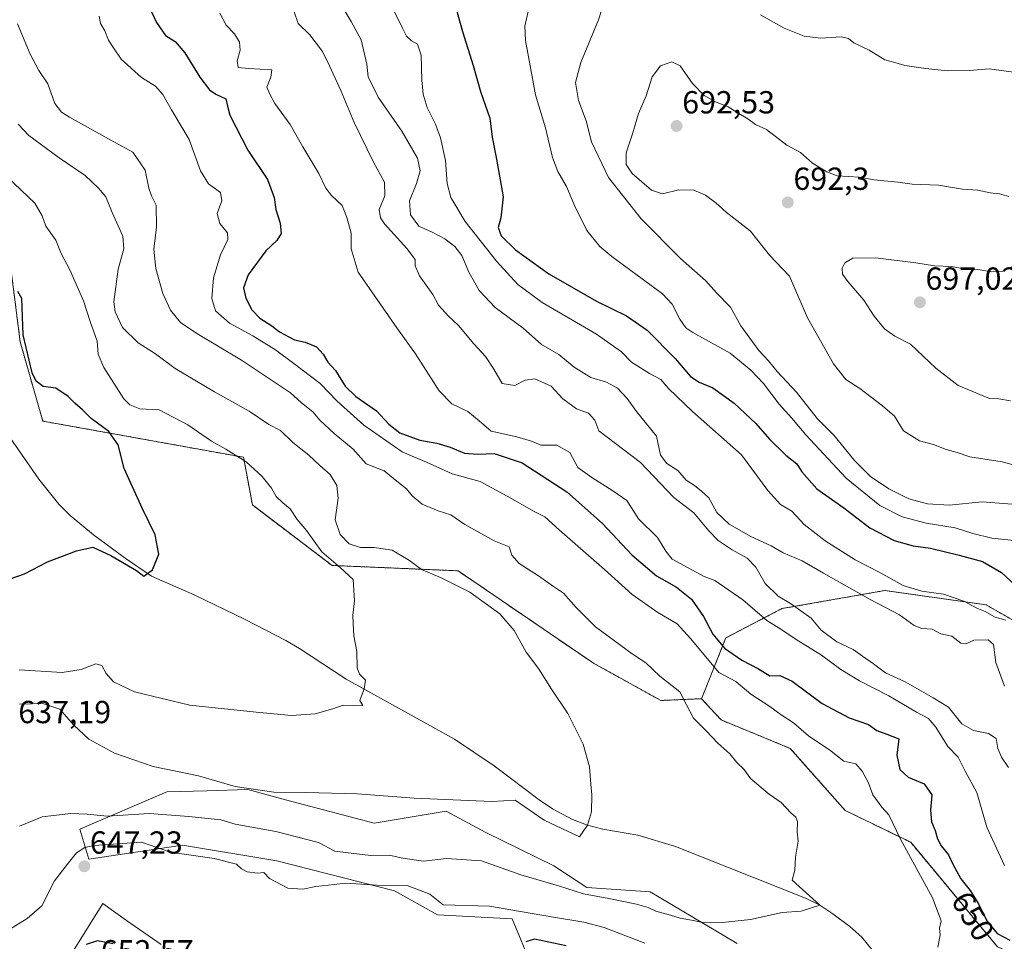
# Model space of a CAD drawing. Units: metres. Extents: x 586982 to 590423, y 4728979 to 4731336.
# Drawn here: x 589956 to 590265, y 4730000 to 4730289 of the extents above; entities that cross this region are included whole.
import ezdxf
from ezdxf.enums import TextEntityAlignment as Align

# ---------------------------------------------------------------- set-up
doc = ezdxf.new("R2010")
doc.units = ezdxf.units.M
doc.header["$MEASUREMENT"] = 0
doc.linetypes.add('TRAZOS', pattern=[0.75, 0.5, -0.25])
for name, color, linetype, lineweight in [('Arbolado forestal', 92, 'TRAZOS', 0), ('Arbolado forestal CxS', 92, 'Continuous', 0), ('Carátula', 7, 'Continuous', 5), ('Corriente natural lineal', 142, 'Continuous', 13), ('Cultivos herbáceos CxS', 92, 'Continuous', 0), ('Curva de nivel maestra', 36, 'Continuous', 30), ('Curva de nivel normal', 36, 'Continuous', 0), ('Matorral', 135, 'Continuous', 0), ('Matorral CxS', 135, 'Continuous', 0), ('Punto de cota en terreno', 7, 'Continuous', 0), ('Rótulo de curva de nivel directora', 19, 'Continuous', 0), ('Rótulo de punto de cota en terreno', 19, 'Continuous', 0)]:
    doc.layers.add(name, color=color, linetype=linetype, lineweight=lineweight)
doc.styles.add('Arial', font='txt', dxfattribs={"height": 0.2})

# ---------------------------------------------------------------- blocks, each defined once
blk = doc.blocks.new('*U152')
at = {"layer": 'Arbolado forestal CxS', "color": 92, "linetype": 'Continuous', "lineweight": 0}
blk.add_polyline3d([(590348.61, 4729991.09, 675.05), (590337.12, 4730007.61, 676.61), (590329.93, 4730021.98, 678.29), (590333.73, 4730031.37, 683.27), (590296.03, 4730084.55, 677.68), (590259.44, 4730105.47, 670.92), (590227.6, 4730109.96, 666.97), (590195.3, 4730104.28, 657.61), (590177.69, 4730095.06, 651.07), (590170.09, 4730076.01, 641.33), (590157.29, 4730075.45, 639.04), (590136.14, 4730087.14, 637.52), (590093.59, 4730116.16, 635.67), (590054.06, 4730117.83, 629.49), (590029, 4730136.82, 628.43), (590026.23, 4730151.79, 630.15), (589963.18, 4730163.15, 622.55), (589956.08, 4730187.98, 624.44), (589952.19, 4730218.6, 625.47)], dxfattribs=at)
blk = doc.blocks.new('*U154')
at = {"layer": 'Cultivos herbáceos CxS', "color": 92, "linetype": 'Continuous', "lineweight": 0}
for points in [[(589952.19, 4730218.6, 625.47), (589956.08, 4730187.98, 624.44), (589963.18, 4730163.15, 622.55), (590026.23, 4730151.79, 630.15), (590029, 4730136.82, 628.43), (590054.06, 4730117.83, 629.49), (590093.59, 4730116.16, 635.67), (590136.14, 4730087.14, 637.52), (590157.29, 4730075.45, 639.04), (590170.09, 4730076.01, 641.33), (590176.21, 4730069.33, 640.85), (590197.92, 4730060.42, 642.11), (590215.17, 4730040.94, 641.75), (590235.77, 4730030.92, 645.81), (590263.04, 4729998.08, 648.55)], [(590181.22, 4729999.19, 640.93), (590153.95, 4730015.34, 638.61), (590134.01, 4730016.69, 638.97), (590123.72, 4730023.57, 637.24), (590102.28, 4730033.96, 636.73), (590089.83, 4730040.71, 635.65), (590067.24, 4730036.95, 636.43), (590039.42, 4730044.31, 635.24), (590027.55, 4730047.45, 635.17), (590014.65, 4730047.1, 636.05), (590002.09, 4730046.77, 636.57), (589974.82, 4730035.07, 641.27), (589977.6, 4730025.6, 646.53), (590007.1, 4730030.06, 643.59), (590036.67, 4730025.13, 642.96), (590073.69, 4730015.66, 645.31), (590087.1, 4730008.11, 646.79), (590110.62, 4730006.92, 647.05), (590116.77, 4729992, 651.24)], [(590000.31, 4729998.88, 649.07), (589989.43, 4730006.41, 648.25), (589982.05, 4730011.68, 647.69), (589973.03, 4729997.28, 649.65)]]:
    blk.add_polyline3d(points, dxfattribs=at)
blk = doc.blocks.new('*U176')
at = {"layer": 'Curva de nivel normal', "color": 36, "linetype": 'Continuous', "lineweight": 0}
blk.add_polyline3d([(590073.6, 4730291.59, 670), (590076.18, 4730286.54, 670), (590077.42, 4730283.94, 670), (590078.96, 4730282.47, 670), (590080.81, 4730281.44, 670), (590082.04, 4730277.99, 670), (590082.19, 4730270.22, 670), (590082.6, 4730265.74, 670), (590083.87, 4730261.55, 670), (590086.52, 4730256.4, 670), (590088.11, 4730252.08, 670), (590089.62, 4730244.92, 670), (590090.14, 4730237.78, 670), (590091.32, 4730233.29, 670), (590095.86, 4730225.83, 670), (590105.72, 4730213.37, 670), (590112.41, 4730206.06, 670), (590120.04, 4730200.35, 670), (590137.07, 4730190.39, 670), (590144.92, 4730184.88, 670), (590148.08, 4730181.6, 670), (590153.75, 4730178.04, 670), (590157.25, 4730176.24, 670), (590159.73, 4730173.37, 670), (590167.25, 4730166.17, 670), (590182.64, 4730152.55, 670), (590190.88, 4730141.36, 670), (590194.9, 4730136.98, 670), (590198.41, 4730134.88, 670), (590202.27, 4730130.73, 670), (590208.92, 4730125.54, 670), (590218.29, 4730119.57, 670), (590226.12, 4730115.59, 670), (590233.44, 4730111.58, 670), (590239.28, 4730109.8, 670), (590246.08, 4730108.86, 670), (590252.43, 4730106.65, 670), (590256.55, 4730104.41, 670), (590259.11, 4730103.35, 670), (590262.3, 4730101.62, 670), (590265.62, 4730100.65, 670)], dxfattribs=at)
blk = doc.blocks.new('*U182')
at = {"layer": 'Curva de nivel normal', "color": 36, "linetype": 'Continuous', "lineweight": 0}
blk.add_polyline3d([(590269.54, 4730212.66, 695), (590264.88, 4730210.2, 695), (590261.05, 4730210.04, 695), (590257.57, 4730210.67, 695), (590253.08, 4730210.79, 695), (590248.62, 4730211.72, 695), (590243.19, 4730211.87, 695), (590237.33, 4730212.84, 695), (590224.67, 4730214.44, 695), (590217.56, 4730214.27, 695), (590215.1, 4730212.81, 695), (590214.29, 4730211.11, 695), (590214.3, 4730209.29, 695), (590215.97, 4730206.92, 695), (590221.03, 4730201.15, 695), (590224.34, 4730196.04, 695), (590227.59, 4730192.15, 695), (590230.74, 4730189.77, 695), (590235.66, 4730187.33, 695), (590243.61, 4730179.79, 695), (590250.66, 4730174.34, 695), (590260.54, 4730170.22, 695), (590263.42, 4730170.11, 695), (590267.12, 4730169.47, 695)], dxfattribs=at)
blk = doc.blocks.new('*U186')
at = {"layer": 'Curva de nivel normal', "color": 36, "linetype": 'Continuous', "lineweight": 0}
blk.add_polyline3d([(590268.25, 4730125.62, 680), (590261.3, 4730126.4, 680), (590255.24, 4730127.83, 680), (590249.74, 4730129.62, 680), (590240.63, 4730131.12, 680), (590233.06, 4730133.05, 680), (590226.12, 4730136.63, 680), (590215.54, 4730145.21, 680), (590202.84, 4730158.85, 680), (590198.44, 4730164.1, 680), (590194.47, 4730168.43, 680), (590189.52, 4730175, 680), (590185.52, 4730179.14, 680), (590179.11, 4730184.43, 680), (590167.32, 4730190.92, 680), (590165.09, 4730192.41, 680), (590163.21, 4730195.19, 680), (590160.83, 4730199.81, 680), (590157.77, 4730203.09, 680), (590141.86, 4730214.84, 680), (590138.15, 4730217.95, 680), (590134.05, 4730223.03, 680), (590130.27, 4730230.58, 680), (590127.7, 4730236.74, 680), (590124.94, 4730241.48, 680), (590123.28, 4730245.94, 680), (590121.04, 4730255.2, 680), (590117.95, 4730265.56, 680), (590114.74, 4730282.66, 680), (590114.56, 4730287.17, 680), (590116.13, 4730294.01, 680)], dxfattribs=at)
blk = doc.blocks.new('*U187')
at = {"layer": 'Curva de nivel normal', "color": 36, "linetype": 'Continuous', "lineweight": 0}
blk.add_polyline3d([(590265.23, 4730079.94, 665), (590262.49, 4730087.37, 665), (590261.73, 4730093.03, 665), (590260.05, 4730094.52, 665), (590255.55, 4730094.41, 665), (590253.05, 4730093.18, 665), (590251.56, 4730093.46, 665), (590248.72, 4730095.59, 665), (590245.24, 4730096.39, 665), (590242.55, 4730097.88, 665), (590239.3, 4730098.03, 665), (590236.87, 4730098.99, 665), (590232.3, 4730102.36, 665), (590223.03, 4730107.13, 665), (590208.38, 4730115.38, 665), (590201.64, 4730119.32, 665), (590195.76, 4730121.78, 665), (590191.91, 4730124.03, 665), (590185.58, 4730126.95, 665), (590178.73, 4730130.76, 665), (590174.91, 4730134.41, 665), (590172.32, 4730139.08, 665), (590170.03, 4730141.14, 665), (590167.88, 4730142.89, 665), (590165.25, 4730144.59, 665), (590162.68, 4730147.68, 665), (590159.14, 4730149.81, 665), (590157.23, 4730152.44, 665), (590155.93, 4730158.45, 665), (590149.67, 4730166.21, 665), (590146.71, 4730170.24, 665), (590143.72, 4730173.53, 665), (590140.21, 4730175.4, 665), (590135.3, 4730176.8, 665), (590130.06, 4730180.06, 665), (590125.24, 4730184.07, 665), (590119.83, 4730187.16, 665), (590114.04, 4730192.37, 665), (590105.3, 4730198.76, 665), (590100.19, 4730204.1, 665), (590096.97, 4730209.86, 665), (590094.74, 4730215.08, 665), (590092.61, 4730217.92, 665), (590089.43, 4730220.4, 665), (590085.48, 4730222.46, 665), (590081.33, 4730224.39, 665), (590078.69, 4730227.9, 665), (590078.35, 4730232.27, 665), (590080.54, 4730237.77, 665), (590081.69, 4730241.72, 665), (590080.84, 4730245.65, 665), (590075.92, 4730254.15, 665), (590068.48, 4730264.84, 665), (590065.36, 4730271.21, 665), (590064.93, 4730275.21, 665), (590063.2, 4730282.87, 665), (590060, 4730288.54, 665), (590055.62, 4730296.04, 665)], dxfattribs=at)
blk = doc.blocks.new('*U194')
at = {"layer": 'Curva de nivel normal', "color": 36, "linetype": 'Continuous', "lineweight": 0}
for points in [[(590271.59, 4730136.8, 685), (590258.18, 4730137.84, 685), (590247.82, 4730136.72, 685), (590241.02, 4730137.22, 685), (590235.23, 4730138.77, 685), (590228.94, 4730141.84, 685), (590223.11, 4730145.76, 685), (590218.16, 4730150.83, 685), (590211.61, 4730158.68, 685), (590206.41, 4730163.92, 685), (590199.91, 4730172.27, 685), (590193.79, 4730178.69, 685), (590191.15, 4730182.04, 685), (590188.06, 4730185.3, 685), (590182.42, 4730193.06, 685), (590179.16, 4730198.88, 685), (590174.78, 4730203.46, 685), (590171.44, 4730207.23, 685), (590163.45, 4730214.18, 685), (590151.07, 4730226.64, 685), (590140.86, 4730239.58, 685), (590135.46, 4730250.77, 685), (590133.83, 4730257.44, 685), (590131.48, 4730263.78, 685), (590130.5, 4730269.44, 685), (590132.14, 4730275.76, 685), (590137.67, 4730289.12, 685), (590139.6, 4730295, 685)], [(590188.59, 4730290.69, 685), (590196, 4730286.54, 685), (590202.33, 4730283.96, 685), (590207.58, 4730283.32, 685), (590213.91, 4730283.76, 685), (590216.25, 4730283.23, 685), (590217.89, 4730281.89, 685), (590222.75, 4730279.62, 685), (590227.61, 4730276.56, 685), (590230.76, 4730275.71, 685), (590233.89, 4730274.75, 685), (590240.55, 4730273.84, 685), (590247.21, 4730273.05, 685), (590254.26, 4730273.22, 685), (590260.39, 4730273.72, 685), (590269.59, 4730272.52, 685)]]:
    blk.add_polyline3d(points, dxfattribs=at)
blk = doc.blocks.new('*U198')
at = {"layer": 'Curva de nivel normal', "color": 36, "linetype": 'Continuous', "lineweight": 0}
blk.add_polyline3d([(590042.02, 4730291.97, 660), (590043.37, 4730287.93, 660), (590047.02, 4730284.42, 660), (590051.07, 4730279.22, 660), (590053.2, 4730274.69, 660), (590056.76, 4730266.97, 660), (590060.92, 4730256.88, 660), (590067.04, 4730244.46, 660), (590070.54, 4730238.14, 660), (590070.65, 4730233.81, 660), (590068.87, 4730229.55, 660), (590069.2, 4730226.96, 660), (590070.49, 4730225.09, 660), (590077.54, 4730217.3, 660), (590080.09, 4730213.89, 660), (590080.15, 4730211.84, 660), (590081.51, 4730208.7, 660), (590085.63, 4730202.84, 660), (590087.51, 4730199.49, 660), (590090.62, 4730196.04, 660), (590093.78, 4730193.18, 660), (590098.55, 4730187.43, 660), (590102.26, 4730183.38, 660), (590104.85, 4730179.5, 660), (590107.44, 4730174.96, 660), (590111.43, 4730174.32, 660), (590114.7, 4730176.04, 660), (590117.67, 4730176.46, 660), (590122.84, 4730174.15, 660), (590126.46, 4730170.12, 660), (590130.77, 4730167.04, 660), (590134.57, 4730165.68, 660), (590136.61, 4730163.49, 660), (590137.85, 4730160.11, 660), (590150.9, 4730150.12, 660), (590161.39, 4730139.19, 660), (590167.67, 4730134.34, 660), (590172.33, 4730128.68, 660), (590175.29, 4730125.63, 660), (590179.72, 4730122.73, 660), (590184.44, 4730120.1, 660), (590187.11, 4730117.26, 660), (590190.04, 4730112.19, 660), (590194.16, 4730108.19, 660), (590197.98, 4730105.9, 660), (590204.46, 4730101.26, 660), (590207.63, 4730097.52, 660), (590212.52, 4730093.84, 660), (590217.7, 4730091.4, 660), (590220.64, 4730089.34, 660), (590224.06, 4730087, 660), (590227.81, 4730084.16, 660), (590234, 4730081.28, 660), (590242.87, 4730076.23, 660), (590247.61, 4730073.3, 660), (590251.78, 4730068.13, 660), (590255.46, 4730065.98, 660), (590260.23, 4730065.06, 660), (590262.59, 4730063.49, 660), (590263.18, 4730060.39, 660), (590264.27, 4730057.65, 660), (590266.53, 4730054.37, 660)], dxfattribs=at)
blk = doc.blocks.new('*U202')
at = {"layer": 'Curva de nivel normal', "color": 36, "linetype": 'Continuous', "lineweight": 0}
blk.add_polyline3d([(590266.63, 4730233.63, 690), (590263.65, 4730234.44, 690), (590260.68, 4730234.84, 690), (590256.83, 4730235.66, 690), (590252.01, 4730235.96, 690), (590244.5, 4730237.16, 690), (590236.26, 4730237.55, 690), (590231.75, 4730238.17, 690), (590224.26, 4730238.93, 690), (590219.6, 4730239.71, 690), (590212.62, 4730240.09, 690), (590209.39, 4730241.39, 690), (590204.91, 4730244.13, 690), (590201.11, 4730247.49, 690), (590196.86, 4730249.73, 690), (590190.46, 4730254.67, 690), (590187, 4730256.25, 690), (590184.57, 4730258.05, 690), (590181.29, 4730259.98, 690), (590178.47, 4730261.79, 690), (590174.47, 4730263.33, 690), (590170.88, 4730265.33, 690), (590167.26, 4730269.12, 690), (590163.4, 4730274.72, 690), (590160.79, 4730275.95, 690), (590157.21, 4730274.63, 690), (590154.57, 4730271.22, 690), (590152.67, 4730265.21, 690), (590150.31, 4730259.7, 690), (590148.52, 4730253.65, 690), (590146.36, 4730247.34, 690), (590146.36, 4730243.66, 690), (590148.32, 4730240.88, 690), (590154.32, 4730235.61, 690), (590157.83, 4730234.48, 690), (590162.92, 4730235.73, 690), (590167.69, 4730235.64, 690), (590171.3, 4730234.07, 690), (590174.54, 4730231.68, 690), (590177.8, 4730228.74, 690), (590185.44, 4730222.76, 690), (590191.46, 4730215.28, 690), (590197.68, 4730208.68, 690), (590203.34, 4730195.61, 690), (590211.57, 4730181.15, 690), (590215.42, 4730176.16, 690), (590219.76, 4730173.38, 690), (590226.92, 4730167.92, 690), (590230.72, 4730164.67, 690), (590233.55, 4730160.05, 690), (590238.57, 4730156.94, 690), (590242.97, 4730155.76, 690), (590246.89, 4730154.24, 690), (590250.32, 4730153.33, 690), (590254.31, 4730151.92, 690), (590264.49, 4730150.4, 690), (590279.02, 4730146.4, 690)], dxfattribs=at)
blk = doc.blocks.new('*U205')
at = {"layer": 'Curva de nivel maestra', "color": 36, "linetype": 'Continuous', "lineweight": 30}
blk.add_polyline3d([(590092.26, 4730295.18, 675), (590095.04, 4730285.42, 675), (590098.37, 4730274.73, 675), (590100.65, 4730266.64, 675), (590103.6, 4730258.24, 675), (590104.32, 4730252.3, 675), (590105.7, 4730245.34, 675), (590107.8, 4730233.51, 675), (590107.07, 4730226.98, 675), (590106.22, 4730223.87, 675), (590107.19, 4730221.34, 675), (590111.62, 4730216.93, 675), (590122.06, 4730209.38, 675), (590137.13, 4730200.79, 675), (590146.55, 4730196.21, 675), (590153.02, 4730191.68, 675), (590161.76, 4730182.84, 675), (590166.56, 4730177.16, 675), (590169.28, 4730175.33, 675), (590173.67, 4730173.58, 675), (590180.32, 4730168.82, 675), (590187.14, 4730162.44, 675), (590191.37, 4730157.51, 675), (590196.5, 4730152.44, 675), (590200.05, 4730149.71, 675), (590201.61, 4730147.19, 675), (590206.3, 4730141.92, 675), (590214.75, 4730135.88, 675), (590222.91, 4730129.64, 675), (590230.55, 4730125.63, 675), (590236.55, 4730124.03, 675), (590242.02, 4730123.28, 675), (590251.02, 4730121.02, 675), (590258.36, 4730119.05, 675), (590264.32, 4730115.57, 675), (590268.51, 4730111.78, 675)], dxfattribs=at)
blk = doc.blocks.new('*U206')
at = {"layer": 'Curva de nivel maestra', "color": 36, "linetype": 'Continuous', "lineweight": 30}
blk.add_polyline3d([(589953.19, 4730113.7, 625), (589957.45, 4730115.24, 625), (589964.68, 4730118.96, 625), (589973.78, 4730122.45, 625), (589978.93, 4730123.55, 625), (589984.54, 4730120.98, 625), (589992.61, 4730116.29, 625), (589994.96, 4730114.52, 625), (589997.65, 4730116.44, 625), (589999.58, 4730121.34, 625), (589998.5, 4730127.43, 625), (589994.46, 4730135.57, 625), (589988.76, 4730148.3, 625), (589986.86, 4730155.72, 625), (589983.96, 4730159.93, 625), (589978.35, 4730163.99, 625), (589975.6, 4730166.71, 625), (589973.2, 4730168.73, 625), (589971.12, 4730170.89, 625), (589967.24, 4730173.47, 625), (589963.24, 4730173.96, 625), (589961.14, 4730175.66, 625), (589959.88, 4730178.25, 625), (589957.03, 4730190.22, 625), (589956.64, 4730201.6, 625), (589955.33, 4730203.83, 625)], dxfattribs=at)
blk = doc.blocks.new('*U207')
at = {"layer": 'Curva de nivel maestra', "color": 36, "linetype": 'Continuous', "lineweight": 30}
for points in [[(589993.44, 4730300.01, 650), (589998.9, 4730288.27, 650), (590001.7, 4730284.22, 650), (590004.7, 4730282.33, 650), (590007.79, 4730278.8, 650), (590012.52, 4730271.07, 650), (590015.51, 4730267.12, 650), (590017.48, 4730265.78, 650), (590020.69, 4730264.3, 650), (590021.19, 4730261.98, 650), (590021.95, 4730259.21, 650), (590027.58, 4730248.2, 650), (590033.75, 4730239.04, 650), (590035.86, 4730233.32, 650), (590036.32, 4730229.58, 650), (590037.73, 4730225.28, 650), (590038.07, 4730222.07, 650), (590036.73, 4730219.89, 650), (590033.22, 4730216.56, 650), (590027.72, 4730209.08, 650), (590026.24, 4730204.97, 650), (590026.93, 4730201.73, 650), (590028.81, 4730198.11, 650), (590031.38, 4730195.5, 650), (590035.12, 4730193.04, 650), (590037.48, 4730191.15, 650), (590042.25, 4730188.7, 650), (590045.59, 4730187.93, 650), (590049.1, 4730186.41, 650), (590051.23, 4730184.2, 650), (590052.7, 4730181.67, 650), (590055.1, 4730179.06, 650), (590058.18, 4730174.15, 650), (590061.51, 4730170.88, 650), (590068, 4730166.37, 650), (590071.87, 4730162.22, 650), (590075.32, 4730159.47, 650), (590081.55, 4730157.2, 650), (590086.98, 4730156.18, 650), (590091.12, 4730154.92, 650), (590095.6, 4730153.13, 650), (590099.78, 4730152.78, 650), (590104.96, 4730152.95, 650), (590113.73, 4730150.06, 650), (590127.72, 4730140.95, 650), (590138.93, 4730130.98, 650), (590148.17, 4730121.17, 650), (590155.9, 4730114.61, 650), (590162.26, 4730111.03, 650), (590166.89, 4730107.24, 650), (590170.65, 4730101.85, 650), (590173.61, 4730096.24, 650), (590177.32, 4730091.91, 650), (590182.76, 4730088.12, 650), (590187.97, 4730085.33, 650), (590191.5, 4730083.14, 650), (590194.64, 4730083.31, 650), (590198.51, 4730081.49, 650), (590208, 4730074.52, 650), (590216.43, 4730070.04, 650), (590222.5, 4730067.87, 650), (590225.11, 4730066.06, 650), (590228.22, 4730064.92, 650), (590232, 4730063.39, 650), (590231.46, 4730058.25, 650), (590232.4, 4730053.8, 650), (590234.97, 4730051.35, 650), (590239.95, 4730049.32, 650), (590242.42, 4730045.79, 650), (590241.97, 4730041.01, 650), (590242.33, 4730037.37, 650), (590243.46, 4730034.63, 650), (590244.15, 4730032.04, 650), (590245.36, 4730029.77, 650), (590247.63, 4730026.98, 650), (590248.98, 4730024.02, 650), (590251.55, 4730019.51, 650), (590254.48, 4730015.83, 650), (590257.05, 4730011.64, 650), (590259.71, 4730006.26, 650), (590262.94, 4730002.35, 650), (590266.93, 4730000.24, 650)], [(590127.57, 4729998.46, 650), (590117.57, 4730000.49, 650), (590114.85, 4729999.68, 650)], [(589985.32, 4729999.1, 650), (589980.31, 4730000, 650), (589976.83, 4729998.82, 650)]]:
    blk.add_polyline3d(points, dxfattribs=at)
blk = doc.blocks.new('5PATER')
at = {"layer": 'Carátula', "linetype": 'Continuous', "lineweight": 5}
h = blk.add_hatch(color=250, dxfattribs=at)
edge = h.paths.add_edge_path()
edge.add_ellipse((0, 0.01), major_axis=(-1.33, -1.34), ratio=0.999422, start_angle=0, end_angle=360)

msp = doc.modelspace()

# ---------------------------------------------------------------- linework, layer by layer
at = {"layer": 'Arbolado forestal', "color": 92, "linetype": 'TRAZOS', "lineweight": 0}
for points in [[(590170.09, 4730076.01, 641.33), (590157.29, 4730075.45, 639.04), (590136.14, 4730087.14, 637.52), (590093.59, 4730116.16, 635.67), (590054.06, 4730117.83, 629.49), (590029, 4730136.82, 628.43), (590026.23, 4730151.79, 630.15), (589963.18, 4730163.15, 622.55), (589956.08, 4730187.98, 624.44), (589952.19, 4730218.6, 625.47), (589944.95, 4730234.18, 627), (589890.38, 4730280.26, 620.46), (589858.67, 4730304.6, 615.67)], [(590410.89, 4729948.13, 691.85), (590407.5, 4729935.07, 684.21), (590403.19, 4729926.45, 680.52), (590387.39, 4729925.73, 675.61), (590375.9, 4729938.66, 677.53), (590365.84, 4729956.61, 676.99), (590357.94, 4729976.73, 675.14), (590348.61, 4729991.09, 675.05), (590337.11, 4730007.61, 676.61), (590329.93, 4730021.98, 678.29), (590333.73, 4730031.37, 683.27), (590296.02, 4730084.55, 677.68), (590259.44, 4730105.47, 670.92), (590227.6, 4730109.96, 666.97), (590195.3, 4730104.28, 657.61), (590177.69, 4730095.06, 651.07), (590170.09, 4730076.01, 641.33)], [(590410.89, 4729948.13, 691.85), (590407.5, 4729935.07, 684.21), (590403.19, 4729926.45, 680.52), (590387.39, 4729925.73, 675.61), (590375.9, 4729938.66, 677.53), (590365.84, 4729956.61, 676.99), (590357.94, 4729976.73, 675.14), (590348.61, 4729991.09, 675.05), (590337.11, 4730007.61, 676.61), (590329.93, 4730021.98, 678.29), (590333.73, 4730031.37, 683.27), (590296.02, 4730084.55, 677.68), (590259.44, 4730105.47, 670.92), (590227.6, 4730109.96, 666.97), (590195.3, 4730104.28, 657.61), (590177.69, 4730095.06, 651.07), (590170.09, 4730076.01, 641.33)], [(590170.09, 4730076.01, 641.33), (590176.21, 4730069.33, 640.85), (590197.92, 4730060.42, 642.11), (590215.17, 4730040.94, 641.75), (590235.77, 4730030.92, 645.81), (590263.04, 4729998.08, 648.55), (590278.07, 4729991.4, 650.32), (590297.55, 4729976.93, 653.89), (590312.58, 4729965.24, 655.88), (590340.41, 4729916.81, 656.97), (590350.98, 4729904.01, 658.32), (590370.74, 4729895.11, 661.32), (590374.08, 4729893.6, 661.76), (590390.5, 4729886.2, 663.41), (590403.3, 4729873.4, 664.94), (590412.16, 4729851.13, 666.24)]]:
    msp.add_polyline3d(points, dxfattribs=at)
at = {"layer": 'Arbolado forestal CxS', "color": 92, "linetype": 'Continuous', "lineweight": 0}
msp.add_polyline3d([(590263.04, 4729998.08, 648.55), (590235.77, 4730030.92, 645.81), (590215.17, 4730040.94, 641.75), (590197.92, 4730060.42, 642.11), (590176.21, 4730069.33, 640.85), (590170.09, 4730076.01, 641.33), (590177.69, 4730095.06, 651.07), (590195.3, 4730104.28, 657.61), (590227.6, 4730109.96, 666.97), (590259.44, 4730105.47, 670.92), (590296.02, 4730084.55, 677.68), (590333.73, 4730031.37, 683.27), (590329.93, 4730021.98, 678.29), (590337.11, 4730007.61, 676.61), (590348.61, 4729991.09, 675.05)], dxfattribs=at)
at = {"layer": 'Corriente natural lineal', "color": 142, "linetype": 'Continuous', "lineweight": 13}
msp.add_polyline3d([(590223.51, 4729997.25, 641.89), (590220.37, 4730001.11, 641.63), (590216.63, 4730004.49, 641.27), (590211.36, 4730008.48, 640.23), (590207.18, 4730011.19, 640.42), (590202.76, 4730013.43, 639.97), (590161.9, 4730029.56, 637.45), (590150.09, 4730033.18, 636.82), (590139.08, 4730035.07, 636.04), (590134.24, 4730036.34, 635.68), (590129.54, 4730038.06, 635.41), (590123.23, 4730041.48, 634.8), (590119.11, 4730044.21, 634.56), (590104.89, 4730054.95, 632.36), (590092.47, 4730063.34, 631.79), (590058.41, 4730082.12, 629.3), (590043.85, 4730091.81, 628.21), (590039.46, 4730094.25, 627.88), (590026.78, 4730100.85, 626.94), (590010.68, 4730108.64, 625.91), (589997.27, 4730114.43, 625.01), (589989.03, 4730120.09, 624.91), (589979.11, 4730127.47, 624.03), (589971.76, 4730133.56, 623.61), (589968.22, 4730137.11, 623.37), (589961.94, 4730144.9, 623.04), (589943.82, 4730170.86, 621.55)], dxfattribs=at)
at = {"layer": 'Cultivos herbáceos CxS', "color": 92, "linetype": 'Continuous', "lineweight": 0}
for points in [[(590170.09, 4730076.01, 641.33), (590157.29, 4730075.45, 639.04), (590136.14, 4730087.14, 637.52), (590093.59, 4730116.16, 635.67), (590054.06, 4730117.83, 629.49), (590029, 4730136.82, 628.43), (590026.23, 4730151.79, 630.15), (589963.18, 4730163.15, 622.55), (589956.08, 4730187.98, 624.44), (589952.19, 4730218.6, 625.47), (589944.95, 4730234.18, 627), (589890.38, 4730280.26, 620.46), (589858.67, 4730304.6, 615.67)], [(590170.09, 4730076.01, 641.33), (590176.21, 4730069.33, 640.85), (590197.92, 4730060.42, 642.11), (590215.17, 4730040.94, 641.75), (590235.77, 4730030.92, 645.81), (590263.04, 4729998.08, 648.55), (590278.07, 4729991.4, 650.32), (590297.55, 4729976.93, 653.89), (590312.58, 4729965.24, 655.88), (590340.41, 4729916.81, 656.97), (590350.98, 4729904.01, 658.32), (590370.74, 4729895.11, 661.32), (590374.08, 4729893.6, 661.76), (590390.5, 4729886.2, 663.41), (590403.3, 4729873.4, 664.94), (590412.16, 4729851.13, 666.24)], [(590181.22, 4729999.19, 640.93), (590153.95, 4730015.34, 638.61), (590134.01, 4730016.69, 638.97), (590123.72, 4730023.57, 637.24), (590102.28, 4730033.96, 636.73), (590089.83, 4730040.71, 635.65), (590067.24, 4730036.95, 636.43), (590039.42, 4730044.31, 635.24), (590027.54, 4730047.45, 635.17), (590014.65, 4730047.1, 636.05), (590002.09, 4730046.77, 636.57), (589974.82, 4730035.07, 641.27), (589977.6, 4730025.6, 646.53), (590007.1, 4730030.06, 643.59), (590036.67, 4730025.13, 642.96), (590073.69, 4730015.66, 645.31), (590087.1, 4730008.11, 646.79), (590110.62, 4730006.92, 647.05), (590116.77, 4729992, 651.24)], [(590000.31, 4729998.88, 649.07), (589989.43, 4730006.41, 648.25), (589982.05, 4730011.68, 647.69), (589973.02, 4729997.28, 649.65)]]:
    msp.add_polyline3d(points, dxfattribs=at)
at = {"layer": 'Curva de nivel normal', "color": 36, "linetype": 'Continuous', "lineweight": 0}
for points in [[(589980.83, 4730290.29, 645), (589981.28, 4730287.96, 645), (589982.63, 4730285.68, 645), (589983.82, 4730282.78, 645), (589985.39, 4730280.33, 645), (589987.78, 4730276.76, 645), (589994.2, 4730271.03, 645), (589998.6, 4730268.28, 645), (590000.89, 4730265.64, 645), (590003.58, 4730260.88, 645), (590009.1, 4730251.59, 645), (590012.69, 4730241.7, 645), (590015.27, 4730237.61, 645), (590018.98, 4730234.94, 645), (590019.44, 4730232.33, 645), (590017.91, 4730228.27, 645), (590018.74, 4730225.16, 645), (590021.2, 4730222.27, 645), (590021.32, 4730220.14, 645), (590018.97, 4730215.37, 645), (590016.74, 4730208.08, 645), (590016.24, 4730201.67, 645), (590017.37, 4730197.75, 645), (590021.84, 4730193.92, 645), (590029.1, 4730189.9, 645), (590036.27, 4730185.48, 645), (590041.99, 4730181.18, 645), (590050.31, 4730174.95, 645), (590055.68, 4730169.4, 645), (590063.96, 4730161.89, 645), (590076.09, 4730153.53, 645), (590084.67, 4730149.85, 645), (590091.78, 4730146.64, 645), (590100.58, 4730144.2, 645), (590109.04, 4730139.54, 645), (590117.48, 4730134.77, 645), (590120.81, 4730133.14, 645), (590125.39, 4730128.97, 645), (590139.58, 4730116.58, 645), (590148.28, 4730108.72, 645), (590156.38, 4730103.1, 645), (590162.47, 4730099.54, 645), (590166.57, 4730094.91, 645), (590171.46, 4730089.11, 645), (590175.46, 4730084.28, 645), (590180.8, 4730081.44, 645), (590185.52, 4730077.4, 645), (590191.5, 4730073.58, 645), (590195.12, 4730070.98, 645), (590198.93, 4730068.45, 645), (590203.74, 4730064.26, 645), (590210.25, 4730059.95, 645), (590214.74, 4730056.44, 645), (590218.55, 4730055.58, 645), (590220.5, 4730053.22, 645), (590222.44, 4730049.82, 645), (590223.85, 4730045.84, 645), (590226.66, 4730041.99, 645), (590228.94, 4730039.57, 645), (590232.57, 4730031.92, 645), (590242.64, 4730013.5, 645), (590245.29, 4730006.26, 645), (590244.86, 4730003.98, 645), (590244.97, 4730001.81, 645), (590244.26, 4729997.96, 645)], [(590018.79, 4730291.16, 655), (590020.8, 4730287.44, 655), (590023.42, 4730284.7, 655), (590024.95, 4730282.15, 655), (590025.13, 4730279.58, 655), (590024.27, 4730276.21, 655), (590024.53, 4730274.16, 655), (590027.75, 4730273.84, 655), (590035.16, 4730273.42, 655), (590034.78, 4730271.12, 655), (590033.56, 4730267.94, 655), (590034.48, 4730265.73, 655), (590036.06, 4730262.85, 655), (590040.82, 4730256.21, 655), (590044.83, 4730249.21, 655), (590049.84, 4730240.88, 655), (590052.02, 4730236.27, 655), (590053.83, 4730233.94, 655), (590057.17, 4730230.8, 655), (590058.66, 4730227.03, 655), (590059.99, 4730222.14, 655), (590060.05, 4730217.22, 655), (590062.19, 4730209.89, 655), (590074.37, 4730192.42, 655), (590080.25, 4730184.24, 655), (590087.67, 4730172.6, 655), (590091.64, 4730168.62, 655), (590096.72, 4730166.2, 655), (590100.19, 4730163.18, 655), (590104.02, 4730160.01, 655), (590112.08, 4730158.25, 655), (590116.62, 4730156.87, 655), (590119.57, 4730155.63, 655), (590124.61, 4730155.61, 655), (590128.71, 4730153.26, 655), (590131.24, 4730148.54, 655), (590135.65, 4730145.43, 655), (590142.26, 4730141.27, 655), (590146.64, 4730138.24, 655), (590150.27, 4730132.47, 655), (590156.27, 4730126.64, 655), (590158.82, 4730122.29, 655), (590160.81, 4730119.85, 655), (590170.89, 4730114.37, 655), (590174.25, 4730113.14, 655), (590183.03, 4730107.04, 655), (590190.58, 4730100.55, 655), (590194.94, 4730097.8, 655), (590199.83, 4730094.56, 655), (590207.78, 4730089.64, 655), (590213.83, 4730085.18, 655), (590219.69, 4730081.59, 655), (590228.87, 4730076.9, 655), (590237.64, 4730071.76, 655), (590241.32, 4730069.79, 655), (590243.64, 4730067.12, 655), (590247.44, 4730061, 655), (590250.7, 4730057.62, 655), (590252.85, 4730053.22, 655), (590256.55, 4730046.58, 655), (590259.65, 4730035.69, 655), (590265.24, 4730023.65, 655)], [(589955.18, 4730287.87, 640), (589959.25, 4730278.3, 640), (589961.97, 4730273.24, 640), (589964.74, 4730269, 640), (589967, 4730262.86, 640), (589969.09, 4730260.17, 640), (589971.58, 4730258.53, 640), (589984.55, 4730251.3, 640), (589991.42, 4730247.57, 640), (589995.29, 4730241.88, 640), (589996.45, 4730236.23, 640), (589997.28, 4730233.85, 640), (589998.82, 4730230.89, 640), (589998.87, 4730224.02, 640), (589998.09, 4730217.12, 640), (589998.7, 4730211.1, 640), (590000.86, 4730203.16, 640), (590003.33, 4730197.92, 640), (590006.46, 4730194.09, 640), (590011.54, 4730190.6, 640), (590025.56, 4730182.31, 640), (590040.93, 4730171.99, 640), (590044.33, 4730168.98, 640), (590048.08, 4730165.95, 640), (590050.22, 4730163.42, 640), (590054.68, 4730159.22, 640), (590060.69, 4730154.34, 640), (590064.79, 4730149.78, 640), (590070.44, 4730147.52, 640), (590074.39, 4730144.26, 640), (590077.43, 4730141.88, 640), (590079.14, 4730139.64, 640), (590082.37, 4730137.02, 640), (590087.35, 4730135.01, 640), (590091.36, 4730133.68, 640), (590095.7, 4730130.64, 640), (590104.94, 4730125.56, 640), (590109.69, 4730123.68, 640), (590110.45, 4730121.11, 640), (590112.8, 4730118.46, 640), (590118.9, 4730114.57, 640), (590123.56, 4730111.24, 640), (590126.75, 4730109.1, 640), (590130.67, 4730104.68, 640), (590136.8, 4730098.54, 640), (590148.3, 4730090.05, 640), (590152.61, 4730087.29, 640), (590157.01, 4730083.09, 640), (590163.22, 4730078.16, 640), (590165.31, 4730074.03, 640), (590167.51, 4730069.94, 640), (590171.52, 4730065.93, 640), (590175.21, 4730062.09, 640), (590178.98, 4730058.68, 640), (590181.12, 4730056.02, 640), (590183.31, 4730053.84, 640), (590185.57, 4730050.8, 640), (590191.33, 4730046.03, 640), (590195.08, 4730043.44, 640), (590198.15, 4730040.18, 640), (590199.74, 4730038.86, 640), (590200.21, 4730037.42, 640), (590200.12, 4730034.25, 640), (590200.46, 4730031.25, 640), (590199.62, 4730026.25, 640), (590199.37, 4730022.13, 640), (590198.58, 4730019, 640), (590207.18, 4730011.19, 640), (590201.39, 4730009.27, 640), (590195.43, 4730008.88, 640), (590185.42, 4730006.74, 640), (590176.65, 4730005.72, 640), (590169.93, 4730005.81, 640), (590166.94, 4730006.45, 640), (590163.35, 4730007.07, 640), (590160.31, 4730008.09, 640), (590155.68, 4730009.34, 640), (590153.27, 4730010.43, 640), (590149.6, 4730011.5, 640), (590140.98, 4730013.32, 640), (590133.05, 4730014.8, 640), (590125.13, 4730017.25, 640), (590113.3, 4730020.69, 640), (590100.98, 4730025.13, 640), (590090.01, 4730025.82, 640), (590082.71, 4730025.01, 640), (590076.24, 4730025.92, 640), (590071.94, 4730026.92, 640), (590066.16, 4730026.82, 640), (590058.3, 4730027.68, 640), (590054.93, 4730028.17, 640), (590049.75, 4730030.85, 640), (590036.33, 4730034.33, 640), (590023.57, 4730036.57, 640), (590019.05, 4730038.02, 640), (590009.07, 4730039.06, 640), (589996.7, 4730040.02, 640), (589983.44, 4730039.1, 640), (589977.07, 4730039.73, 640), (589972.02, 4730040.01, 640), (589962.96, 4730038.96, 640), (589955.84, 4730035.97, 640)], [(589955.89, 4730074.32, 635), (589963.14, 4730074.45, 635), (589968.49, 4730072.74, 635), (589972.87, 4730067.85, 635), (589977.6, 4730063.31, 635), (589985.66, 4730058.91, 635), (589997.88, 4730054.72, 635), (590012.06, 4730051.76, 635), (590023.6, 4730048.45, 635), (590035.72, 4730046.62, 635), (590045.76, 4730046.56, 635), (590062.04, 4730046.18, 635), (590079.79, 4730044.83, 635), (590104.25, 4730043.75, 635), (590111.55, 4730044.2, 635), (590120.67, 4730037.9, 635), (590131.79, 4730032.61, 635), (590134.24, 4730036.34, 635), (590135.55, 4730040.5, 635), (590135.66, 4730045.87, 635), (590135.28, 4730049.16, 635), (590134.89, 4730054.63, 635), (590132.9, 4730061.76, 635), (590130.03, 4730067.34, 635), (590128.12, 4730071.37, 635), (590122.94, 4730078.95, 635), (590118.84, 4730085.52, 635), (590114.94, 4730090.62, 635), (590111.22, 4730097.38, 635), (590106.68, 4730102.63, 635), (590097.26, 4730109.41, 635), (590088.08, 4730114.08, 635), (590082.08, 4730116.61, 635), (590078.34, 4730119.34, 635), (590072.91, 4730122.58, 635), (590067.24, 4730123.51, 635), (590062.97, 4730123.46, 635), (590059.42, 4730124.62, 635), (590056.58, 4730127.56, 635), (590055.05, 4730132.12, 635), (590055.93, 4730138.96, 635), (590055.56, 4730142.97, 635), (590053.45, 4730146.43, 635), (590050.2, 4730149.18, 635), (590046.78, 4730152.42, 635), (590041.75, 4730156.4, 635), (590037.87, 4730160.18, 635), (590034.12, 4730162.13, 635), (590027.96, 4730166.3, 635), (590017.06, 4730172.36, 635), (590004.71, 4730179.7, 635), (589998.6, 4730184.26, 635), (589993.09, 4730187.75, 635), (589988.17, 4730192.5, 635), (589985.95, 4730197.44, 635), (589985.49, 4730200.56, 635), (589986.82, 4730210.89, 635), (589988.66, 4730217.24, 635), (589988.28, 4730221.22, 635), (589984.99, 4730228.61, 635), (589982.99, 4730233.6, 635), (589980.65, 4730236.26, 635), (589976.44, 4730240.27, 635), (589968.33, 4730245.76, 635), (589958.75, 4730252.83, 635), (589955.47, 4730256.4, 635)], [(589949.66, 4730241.93, 630), (589960.66, 4730231.61, 630), (589962.97, 4730227.59, 630), (589964.15, 4730224.29, 630), (589967.24, 4730219.95, 630), (589968.93, 4730215.74, 630), (589971.66, 4730210.62, 630), (589975.94, 4730200.9, 630), (589978.1, 4730194.4, 630), (589980.22, 4730188.26, 630), (589980.6, 4730184.2, 630), (589982.3, 4730179.94, 630), (589988.58, 4730170.19, 630), (589990.46, 4730168.22, 630), (589993.67, 4730166.96, 630), (589999.7, 4730166.64, 630), (590008.68, 4730162.01, 630), (590016.11, 4730156.88, 630), (590020.69, 4730154.37, 630), (590027.05, 4730150.36, 630), (590032.12, 4730145.71, 630), (590035, 4730142.07, 630), (590036.52, 4730139.44, 630), (590038.52, 4730137.5, 630), (590040.92, 4730135.56, 630), (590043.04, 4730132.22, 630), (590046.03, 4730128.83, 630), (590050.82, 4730122.12, 630), (590056.63, 4730117.08, 630), (590060.68, 4730113.43, 630), (590061.06, 4730106.68, 630), (590060.52, 4730102.24, 630), (590060.67, 4730099.58, 630), (590060.83, 4730095.76, 630), (590061.76, 4730090.82, 630), (590061.96, 4730085.74, 630), (590062.64, 4730083.74, 630), (590064.5, 4730081.85, 630), (590064.16, 4730079.14, 630), (590062.77, 4730075.4, 630), (590063.68, 4730073.89, 630), (590060.79, 4730073.75, 630), (590057.48, 4730073.97, 630), (590054.32, 4730072.82, 630), (590048.67, 4730071.21, 630), (590041.24, 4730070.71, 630), (590030.24, 4730071.76, 630), (590009.34, 4730073.96, 630), (589991.99, 4730078.2, 630), (589985.38, 4730081.3, 630), (589983.05, 4730083.93, 630), (589981.74, 4730086.39, 630), (589979.8, 4730086.93, 630), (589975.2, 4730085.14, 630), (589969.26, 4730084.27, 630), (589955.77, 4730085.02, 630)], [(590152.26, 4729999.3, 645), (590139.47, 4730004.19, 645), (590133.08, 4730005.85, 645), (590123.54, 4730007.42, 645), (590103.48, 4730010.87, 645), (590088.91, 4730011.34, 645), (590084.76, 4730014.66, 645), (590077.66, 4730017.35, 645), (590068.3, 4730017.46, 645), (590058.25, 4730018.06, 645), (590052.92, 4730017.42, 645), (590048.92, 4730017.08, 645), (590044.89, 4730016.23, 645), (590040.16, 4730016.48, 645), (590034.39, 4730019.55, 645), (590032.63, 4730021.43, 645), (590030.59, 4730021.23, 645), (590027.35, 4730021.61, 645), (590025.63, 4730022.58, 645), (590024.04, 4730024.05, 645), (590017.02, 4730025.82, 645), (590003.29, 4730027.83, 645), (589994.16, 4730030.92, 645), (589979.34, 4730029.95, 645), (589976.36, 4730029.25, 645), (589973.73, 4730027.59, 645), (589970.78, 4730023.92, 645), (589966.9, 4730018.86, 645), (589962.92, 4730010.95, 645), (589958.23, 4730006.99, 645), (589951.14, 4730002.61, 645)]]:
    msp.add_polyline3d(points, dxfattribs=at)
at = {"layer": 'Matorral', "color": 135, "linetype": 'Continuous', "lineweight": 0}
for points in [[(590181.22, 4729999.19, 640.93), (590153.95, 4730015.34, 638.61), (590134.01, 4730016.69, 638.97), (590123.72, 4730023.57, 637.24), (590102.28, 4730033.96, 636.73), (590089.83, 4730040.71, 635.65), (590067.24, 4730036.95, 636.43), (590039.42, 4730044.31, 635.24), (590027.54, 4730047.45, 635.17), (590014.65, 4730047.1, 636.05), (590002.09, 4730046.77, 636.57), (589974.82, 4730035.07, 641.27), (589977.6, 4730025.6, 646.53), (590007.1, 4730030.06, 643.59), (590036.67, 4730025.13, 642.96), (590073.69, 4730015.66, 645.31), (590087.1, 4730008.11, 646.79), (590110.62, 4730006.92, 647.05), (590116.77, 4729992, 651.24)], [(590000.31, 4729998.88, 649.07), (589989.43, 4730006.41, 648.25), (589982.05, 4730011.68, 647.69), (589973.02, 4729997.28, 649.65)]]:
    msp.add_polyline3d(points, dxfattribs=at)
at = {"layer": 'Matorral CxS', "color": 135, "linetype": 'Continuous', "lineweight": 0}
for points in [[(590116.77, 4729992, 651.24), (590110.62, 4730006.92, 647.05), (590087.1, 4730008.11, 646.79), (590073.69, 4730015.66, 645.31), (590036.67, 4730025.13, 642.96), (590007.1, 4730030.06, 643.59), (589977.6, 4730025.6, 646.53), (589974.82, 4730035.07, 641.27), (590002.09, 4730046.77, 636.57), (590014.65, 4730047.1, 636.05), (590027.55, 4730047.45, 635.17), (590039.42, 4730044.31, 635.24), (590067.24, 4730036.95, 636.43), (590089.83, 4730040.71, 635.65), (590102.28, 4730033.96, 636.73), (590123.72, 4730023.57, 637.24), (590134.01, 4730016.69, 638.97), (590153.95, 4730015.34, 638.61), (590181.22, 4729999.19, 640.93)], [(589973.03, 4729997.28, 649.65), (589982.05, 4730011.68, 647.69), (589989.43, 4730006.41, 648.25), (590000.31, 4729998.88, 649.07)]]:
    msp.add_polyline3d(points, dxfattribs=at)

# ---------------------------------------------------------------- block references
at = {"layer": 'Arbolado forestal CxS', "color": 92, "linetype": 'Continuous', "lineweight": 0}
msp.add_blockref('*U152', (0, 0), dxfattribs=at)
at = {"layer": 'Cultivos herbáceos CxS', "color": 92, "linetype": 'Continuous', "lineweight": 0}
msp.add_blockref('*U154', (0, 0), dxfattribs=at)
at = {"layer": 'Curva de nivel maestra', "color": 36, "linetype": 'Continuous', "lineweight": 30}
for name in ['*U207', '*U205', '*U206']:
    msp.add_blockref(name, (0, 0), dxfattribs=at)
at = {"layer": 'Curva de nivel normal', "color": 36, "linetype": 'Continuous', "lineweight": 0}
for name in ['*U194', '*U202', '*U182', '*U198', '*U187', '*U176', '*U186']:
    msp.add_blockref(name, (0, 0), dxfattribs=at)
at = {"layer": 'Punto de cota en terreno', "linetype": 'Continuous', "lineweight": 0}
for p in [(590162.24, 4730255.78, 692.53), (590197.17, 4730231.79, 692.3), (590238.65, 4730200.43, 697.02), (589976.22, 4730023.41, 647.23)]:
    msp.add_blockref('5PATER', p, dxfattribs=at)

# ---------------------------------------------------------------- texts
at = {"layer": 'Rótulo de curva de nivel directora', "color": 19, "linetype": 'Continuous', "lineweight": 0, "style": 'Arial'}
msp.add_text('650', height=7, rotation=-58.4766, dxfattribs=at).set_placement((590255.3, 4730007.74), align=Align.MIDDLE_CENTER)
at = {"layer": 'Rótulo de punto de cota en terreno', "color": 19, "linetype": 'Continuous', "lineweight": 0, "style": 'Arial'}
for s, p in [('692,53', (590164, 4730257.54)), ('692,3', (590198.93, 4730233.55)), ('697,02', (590240.41, 4730202.19)), ('637,19', (589955.49, 4730066.13)), ('647,23', (589977.98, 4730025.17)), ('652,57', (589981.39, 4729991.03))]:
    msp.add_text(s, height=7, dxfattribs=at).set_placement(p, align=Align.BOTTOM_LEFT)

doc.saveas('drawing.dxf')
